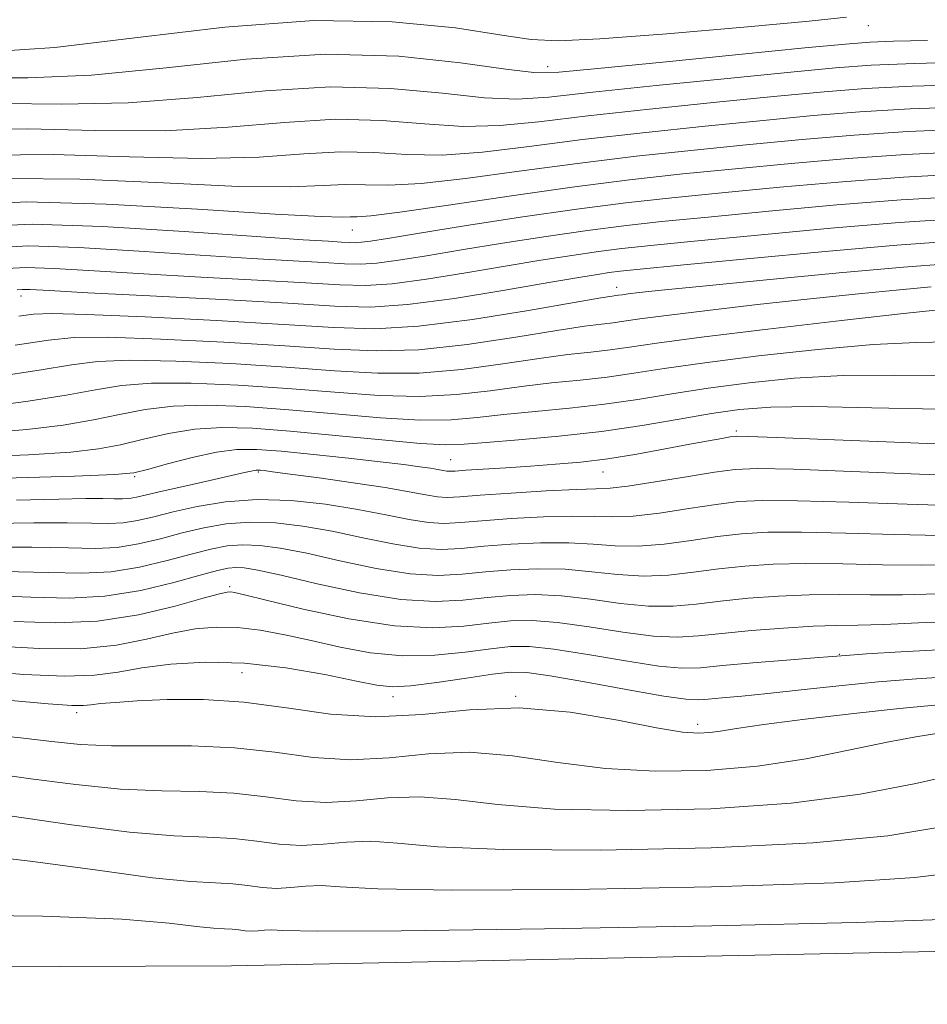
# Model space of a CAD drawing. Extents: x 2109800 to 2112700, y 294800 to 297700.
# Drawn here: x 2110927 to 2110995, y 297310 to 297384 of the extents above; entities that cross this region are included whole.
import ezdxf

# ---------------------------------------------------------------- set-up
doc = ezdxf.new("R2010")
doc.units = 0
doc.header["$MEASUREMENT"] = 0
for name, color, linetype, lineweight in [('BREAKLINE DTM HARD', 7, 'Continuous', 0), ('CONTOUR INDEX', 41, 'Continuous', 13), ('CONTOUR INTERMEDIATE', 44, 'Continuous', 0), ('SPOT ELEVATION DTM', 2, 'Continuous', 13)]:
    doc.layers.add(name, color=color, linetype=linetype, lineweight=lineweight)

msp = doc.modelspace()

# ---------------------------------------------------------------- linework, layer by layer
at = {"layer": 'BREAKLINE DTM HARD'}
msp.add_polyline3d([(2111149.4, 297317.76, 808.32), (2111115.38, 297318.36, 810.04), (2111074.84, 297317.6, 810.34), (2111000.73, 297313.71, 810.49), (2110942.94, 297312.55, 810.39), (2110884.69, 297312.32, 810.39), (2110829.7, 297310.68, 810.29), (2110805.83, 297309.65, 810.29)], dxfattribs=at)
at = {"layer": 'CONTOUR INDEX', "flags": 128}
for points, elevation in [([(2110925.66, 297377.359), (2110930.157, 297377.304), (2110935.17, 297377.396), (2110940.346, 297377.804), (2110945.474, 297378.313), (2110950.375, 297378.613), (2110954.875, 297378.491), (2110958.797, 297378.123), (2110961.966, 297377.782), (2110964.388, 297377.687), (2110966.796, 297377.843), (2110970.104, 297378.201), (2110974.87, 297378.701), (2110980.239, 297379.242), (2110985, 297379.714), (2110988.342, 297380.033), (2110991.045, 297380.23), (2110994.289, 297380.365), (2110998.845, 297380.483)], 870), ([(2110924.608, 297368.128), (2110927.928, 297368.282), (2110933.222, 297368.108), (2110939.358, 297367.739), (2110944.783, 297367.361), (2110948.313, 297367.119), (2110950.234, 297366.997), (2110951.203, 297366.94), (2110951.792, 297366.904), (2110952.241, 297366.894), (2110952.704, 297366.923), (2110953.382, 297367.015), (2110954.651, 297367.219), (2110956.928, 297367.589), (2110960.445, 297368.15), (2110964.671, 297368.802), (2110968.889, 297369.412), (2110972.584, 297369.884), (2110976.054, 297370.266), (2110979.804, 297370.639), (2110984.176, 297371.06), (2110988.879, 297371.481), (2110993.46, 297371.827), (2110997.565, 297372.041)], 860), ([(2110926.667, 297359.198), (2110929.163, 297359.575), (2110931.101, 297359.764), (2110933.643, 297359.783), (2110937.594, 297359.655), (2110942.346, 297359.428), (2110946.933, 297359.153), (2110950.649, 297358.895), (2110953.819, 297358.758), (2110957.024, 297358.854), (2110960.651, 297359.248), (2110964.302, 297359.794), (2110967.384, 297360.298), (2110969.465, 297360.612), (2110970.754, 297360.775), (2110971.621, 297360.876), (2110972.445, 297360.994), (2110973.644, 297361.168), (2110975.645, 297361.433), (2110978.716, 297361.804), (2110982.489, 297362.237), (2110986.434, 297362.671), (2110990.079, 297363.051), (2110993.177, 297363.356), (2110995.538, 297363.572)], 850), ([(2110925.848, 297349.184), (2110931.116, 297349.35), (2110934.124, 297349.463), (2110935.576, 297349.595), (2110936.614, 297349.845), (2110938.125, 297350.269), (2110939.982, 297350.758), (2110941.805, 297351.159), (2110943.341, 297351.354), (2110944.84, 297351.357), (2110946.677, 297351.214), (2110949.085, 297350.974), (2110951.726, 297350.691), (2110954.117, 297350.423), (2110955.883, 297350.213), (2110957.085, 297350.057), (2110957.89, 297349.937), (2110958.449, 297349.839), (2110958.836, 297349.765), (2110959.111, 297349.721), (2110959.355, 297349.711), (2110959.762, 297349.734), (2110960.547, 297349.789), (2110961.858, 297349.875), (2110963.553, 297349.983), (2110965.418, 297350.104), (2110967.291, 297350.236), (2110969.2, 297350.409), (2110971.228, 297350.658), (2110973.4, 297351.003), (2110975.535, 297351.389), (2110977.4, 297351.743), (2110978.812, 297352.007), (2110979.796, 297352.184), (2110980.429, 297352.293), (2110980.896, 297352.347), (2110981.814, 297352.34), (2110983.911, 297352.262), (2110987.614, 297352.11), (2110992.158, 297351.922), (2110996.477, 297351.743)], 840), ([(2110924.575, 297340.383), (2110927.848, 297340.262), (2110930.715, 297340.186), (2110933.415, 297340.316), (2110936.103, 297340.752), (2110938.583, 297341.35), (2110940.569, 297341.908), (2110941.872, 297342.266), (2110942.672, 297342.442), (2110943.245, 297342.494), (2110943.876, 297342.461), (2110944.901, 297342.287), (2110946.667, 297341.895), (2110949.367, 297341.262), (2110952.566, 297340.572), (2110955.674, 297340.066), (2110958.234, 297339.914), (2110960.326, 297340.022), (2110962.16, 297340.228), (2110963.93, 297340.389), (2110965.755, 297340.443), (2110967.737, 297340.348), (2110969.927, 297340.091), (2110972.177, 297339.786), (2110974.289, 297339.58), (2110976.134, 297339.579), (2110977.862, 297339.734), (2110979.691, 297339.955), (2110981.78, 297340.166), (2110984.054, 297340.331), (2110986.379, 297340.426), (2110988.66, 297340.44), (2110990.963, 297340.422), (2110993.392, 297340.433), (2110996.037, 297340.512)], 830), ([(2110924.217, 297329.967), (2110927.059, 297329.683), (2110929.414, 297329.406), (2110931.552, 297329.19), (2110933.895, 297329.075), (2110936.748, 297329.07), (2110939.934, 297329.068), (2110943.159, 297328.933), (2110946.195, 297328.589), (2110949.078, 297328.209), (2110951.913, 297328.026), (2110954.791, 297328.186), (2110957.756, 297328.475), (2110960.839, 297328.591), (2110964.071, 297328.325), (2110967.472, 297327.837), (2110971.059, 297327.38), (2110974.826, 297327.164), (2110978.677, 297327.224), (2110982.494, 297327.551), (2110986.146, 297328.111), (2110989.46, 297328.768), (2110992.249, 297329.359), (2110994.383, 297329.76), (2110995.946, 297329.995)], 820)]:
    msp.add_lwpolyline(points, dxfattribs=dict(at, elevation=elevation))
at = {"layer": 'CONTOUR INTERMEDIATE', "flags": 128}
for points, elevation in [([(2110925.065, 297381.255), (2110929.65, 297381.574), (2110935.658, 297382.28), (2110942.432, 297383.083), (2110949.127, 297383.585), (2110955.009, 297383.506), (2110959.779, 297383.041), (2110963.248, 297382.503), (2110965.473, 297382.156), (2110967.502, 297382.056), (2110970.629, 297382.212), (2110975.66, 297382.602), (2110981.449, 297383.101), (2110986.361, 297383.557), (2110989.177, 297383.852)], 874), ([(2110923.733, 297379.274), (2110927.611, 297379.28), (2110932.41, 297379.485), (2110938.012, 297380.04), (2110944.028, 297380.686), (2110950.004, 297381.057), (2110955.501, 297380.903), (2110960.141, 297380.424), (2110963.559, 297379.93), (2110965.676, 297379.679), (2110967.542, 297379.703), (2110970.491, 297379.981), (2110975.37, 297380.471), (2110981.081, 297381.038), (2110986.04, 297381.529), (2110989.111, 297381.826), (2110990.965, 297381.971), (2110992.724, 297382.041), (2110995.258, 297382.103)], 872), ([(2110923.3, 297375.373), (2110927.587, 297375.444), (2110932.704, 297375.329), (2110937.93, 297375.307), (2110942.681, 297375.567), (2110946.92, 297375.94), (2110950.747, 297376.169), (2110954.249, 297376.079), (2110957.452, 297375.822), (2110960.372, 297375.633), (2110963.1, 297375.695), (2110966.051, 297375.983), (2110969.717, 297376.42), (2110974.37, 297376.931), (2110979.397, 297377.446), (2110983.961, 297377.899), (2110987.509, 297378.238), (2110990.612, 297378.48), (2110994.123, 297378.657), (2110998.589, 297378.795)], 868), ([(2110924.57, 297373.476), (2110929.523, 297373.536), (2110935.251, 297373.355), (2110940.69, 297373.219), (2110945.015, 297373.33), (2110948.366, 297373.567), (2110951.118, 297373.725), (2110953.622, 297373.667), (2110956.108, 297373.521), (2110958.778, 297373.485), (2110961.812, 297373.704), (2110965.305, 297374.123), (2110969.33, 297374.639), (2110973.87, 297375.161), (2110978.555, 297375.65), (2110982.922, 297376.084), (2110986.675, 297376.444), (2110990.178, 297376.73), (2110993.957, 297376.95), (2110998.333, 297377.106)], 866), ([(2110926.031, 297371.719), (2110931.517, 297371.669), (2110937.806, 297371.386), (2110943.45, 297371.13), (2110947.35, 297371.094), (2110949.812, 297371.195), (2110951.49, 297371.281), (2110952.996, 297371.254), (2110954.764, 297371.22), (2110957.184, 297371.336), (2110960.524, 297371.712), (2110964.56, 297372.264), (2110968.943, 297372.859), (2110973.37, 297373.391), (2110977.712, 297373.854), (2110981.882, 297374.269), (2110985.842, 297374.649), (2110989.745, 297374.98), (2110993.792, 297375.242), (2110998.077, 297375.418)], 864), ([(2110923.675, 297369.733), (2110927.492, 297369.963), (2110933.51, 297369.803), (2110940.361, 297369.417), (2110946.209, 297369.041), (2110949.685, 297368.857), (2110951.258, 297368.822), (2110951.861, 297368.838), (2110952.37, 297368.842), (2110953.42, 297368.919), (2110955.591, 297369.187), (2110959.236, 297369.72), (2110963.814, 297370.404), (2110968.556, 297371.078), (2110972.87, 297371.62), (2110976.87, 297372.058), (2110980.843, 297372.454), (2110985.009, 297372.854), (2110989.312, 297373.23), (2110993.626, 297373.535), (2110997.821, 297373.729)], 862), ([(2110925.339, 297366.538), (2110927.68, 297366.651), (2110931.412, 297366.528), (2110935.984, 297366.256), (2110940.566, 297365.953), (2110944.47, 297365.713), (2110947.564, 297365.537), (2110949.858, 297365.407), (2110951.429, 297365.312), (2110952.625, 297365.283), (2110953.861, 297365.362), (2110955.488, 297365.578), (2110957.598, 297365.919), (2110960.22, 297366.357), (2110963.317, 297366.862), (2110966.597, 297367.372), (2110969.703, 297367.822), (2110972.44, 297368.171), (2110975.257, 297368.477), (2110978.765, 297368.824), (2110983.343, 297369.265), (2110988.446, 297369.731), (2110993.295, 297370.12), (2110997.309, 297370.352)], 858), ([(2110926.07, 297364.949), (2110927.432, 297365.02), (2110929.602, 297364.947), (2110932.61, 297364.773), (2110936.349, 297364.545), (2110940.627, 297364.307), (2110944.893, 297364.078), (2110948.512, 297363.874), (2110951.066, 297363.719), (2110953.009, 297363.672), (2110955.018, 297363.8), (2110957.594, 297364.142), (2110960.546, 297364.619), (2110963.512, 297365.126), (2110966.19, 297365.573), (2110968.523, 297365.942), (2110970.517, 297366.233), (2110972.295, 297366.457), (2110974.459, 297366.688), (2110977.725, 297367.009), (2110982.51, 297367.47), (2110988.012, 297367.981), (2110993.129, 297368.412), (2110997.053, 297368.664)], 856), ([(2110926.8, 297363.359), (2110927.184, 297363.389), (2110927.792, 297363.367), (2110929.236, 297363.29), (2110932.132, 297363.137), (2110936.784, 297362.9), (2110942.223, 297362.618), (2110947.167, 297362.341), (2110950.702, 297362.126), (2110953.394, 297362.061), (2110956.175, 297362.238), (2110959.699, 297362.705), (2110963.494, 297363.319), (2110966.804, 297363.894), (2110969.062, 297364.285), (2110970.449, 297364.512), (2110971.33, 297364.643), (2110972.151, 297364.744), (2110973.661, 297364.899), (2110976.686, 297365.194), (2110981.677, 297365.676), (2110987.579, 297366.231), (2110992.963, 297366.705), (2110996.796, 297366.975)], 854), ([(2110926.928, 297361.376), (2110928.037, 297361.527), (2110929.408, 297361.576), (2110932.01, 297361.508), (2110936.439, 297361.316), (2110941.802, 297361.047), (2110946.833, 297360.758), (2110950.626, 297360.517), (2110953.715, 297360.431), (2110956.994, 297360.617), (2110961.053, 297361.133), (2110965.267, 297361.806), (2110968.71, 297362.401), (2110970.702, 297362.743), (2110971.556, 297362.88), (2110971.836, 297362.918), (2110972.026, 297362.945), (2110972.302, 297362.985), (2110972.764, 297363.046), (2110973.589, 297363.143), (2110975.269, 297363.321), (2110978.376, 297363.634), (2110983.167, 297364.104), (2110988.638, 297364.625), (2110993.468, 297365.062), (2110996.739, 297365.306)], 852), ([(2110924.981, 297356.779), (2110928.473, 297357.303), (2110930.901, 297357.706), (2110932.87, 297357.962), (2110935.275, 297358.058), (2110938.749, 297357.994), (2110942.889, 297357.809), (2110947.033, 297357.549), (2110950.673, 297357.274), (2110953.923, 297357.085), (2110957.055, 297357.092), (2110960.249, 297357.362), (2110963.336, 297357.782), (2110966.058, 297358.195), (2110968.229, 297358.48), (2110969.953, 297358.671), (2110971.407, 297358.835), (2110972.855, 297359.041), (2110974.907, 297359.343), (2110978.263, 297359.79), (2110983.261, 297360.398), (2110988.809, 297361.045), (2110993.459, 297361.57), (2110996.131, 297361.858)], 848), ([(2110924.262, 297354.542), (2110927.63, 297354.983), (2110930.508, 297355.438), (2110932.707, 297355.847), (2110934.648, 297356.161), (2110936.908, 297356.334), (2110939.904, 297356.334), (2110943.433, 297356.19), (2110947.133, 297355.945), (2110950.696, 297355.653), (2110954.027, 297355.412), (2110957.085, 297355.329), (2110959.847, 297355.476), (2110962.371, 297355.77), (2110964.732, 297356.092), (2110966.992, 297356.349), (2110969.151, 297356.566), (2110971.192, 297356.794), (2110973.177, 297357.079), (2110975.47, 297357.436), (2110978.515, 297357.874), (2110982.554, 297358.383), (2110987.032, 297358.873), (2110991.191, 297359.237), (2110994.445, 297359.403), (2110996.879, 297359.437)], 846), ([(2110924.203, 297352.568), (2110927.549, 297352.849), (2110930.279, 297353.187), (2110932.543, 297353.574), (2110934.513, 297353.988), (2110936.426, 297354.36), (2110938.54, 297354.609), (2110941.059, 297354.673), (2110943.976, 297354.571), (2110947.233, 297354.34), (2110950.719, 297354.032), (2110954.131, 297353.739), (2110957.116, 297353.567), (2110959.445, 297353.591), (2110961.405, 297353.758), (2110963.406, 297353.988), (2110965.756, 297354.217), (2110968.349, 297354.461), (2110970.978, 297354.753), (2110973.499, 297355.117), (2110976.033, 297355.53), (2110978.767, 297355.959), (2110981.848, 297356.367), (2110985.254, 297356.701), (2110988.924, 297356.904), (2110992.76, 297356.947), (2110996.531, 297356.913)], 844), ([(2110923.003, 297350.769), (2110927.66, 297350.959), (2110930.836, 297351.156), (2110932.927, 297351.391), (2110934.579, 297351.709), (2110936.319, 297352.128), (2110938.204, 297352.559), (2110940.173, 297352.884), (2110942.214, 297353.012), (2110944.52, 297352.952), (2110947.332, 297352.736), (2110950.742, 297352.411), (2110954.235, 297352.066), (2110957.146, 297351.805), (2110959.044, 297351.705), (2110960.439, 297351.747), (2110962.08, 297351.885), (2110964.519, 297352.086), (2110967.548, 297352.356), (2110970.764, 297352.712), (2110973.821, 297353.154), (2110976.595, 297353.624), (2110979.02, 297354.044), (2110981.142, 297354.352), (2110983.477, 297354.529), (2110986.656, 297354.571), (2110991.074, 297354.492), (2110996.182, 297354.388)], 842), ([(2110926.753, 297347.542), (2110929.941, 297347.628), (2110931.973, 297347.667), (2110933.246, 297347.672), (2110934.107, 297347.654), (2110934.73, 297347.642), (2110935.24, 297347.666), (2110935.776, 297347.756), (2110936.533, 297347.932), (2110937.717, 297348.214), (2110939.423, 297348.603), (2110941.309, 297349.025), (2110942.92, 297349.386), (2110943.919, 297349.615), (2110944.417, 297349.733), (2110944.643, 297349.784), (2110944.791, 297349.804), (2110944.93, 297349.805), (2110945.098, 297349.792), (2110945.375, 297349.762), (2110946.023, 297349.681), (2110947.348, 297349.507), (2110949.51, 297349.215), (2110952.081, 297348.852), (2110954.49, 297348.485), (2110956.29, 297348.17), (2110957.539, 297347.932), (2110958.423, 297347.79), (2110959.159, 297347.753), (2110960.1, 297347.805), (2110961.629, 297347.923), (2110963.958, 297348.081), (2110966.593, 297348.237), (2110968.865, 297348.348), (2110970.327, 297348.392), (2110971.404, 297348.442), (2110972.742, 297348.594), (2110974.783, 297348.908), (2110977.15, 297349.299), (2110979.264, 297349.648), (2110980.801, 297349.857), (2110982.46, 297349.922), (2110985.198, 297349.861), (2110989.588, 297349.702), (2110994.657, 297349.506), (2110999.049, 297349.345)], 838), ([(2110924.976, 297345.79), (2110928.061, 297345.837), (2110930.574, 297345.841), (2110932.393, 297345.804), (2110933.707, 297345.778), (2110934.783, 297345.829), (2110935.863, 297346.006), (2110937.082, 297346.294), (2110938.552, 297346.664), (2110940.356, 297347.072), (2110942.472, 297347.419), (2110944.849, 297347.592), (2110947.413, 297347.512), (2110950.001, 297347.236), (2110952.423, 297346.853), (2110954.526, 297346.447), (2110956.292, 297346.093), (2110957.736, 297345.859), (2110958.928, 297345.793), (2110960.156, 297345.859), (2110961.762, 297345.999), (2110963.951, 297346.158), (2110966.383, 297346.289), (2110968.583, 297346.348), (2110970.227, 297346.317), (2110971.597, 297346.278), (2110973.129, 297346.341), (2110975.121, 297346.576), (2110977.328, 297346.908), (2110979.371, 297347.225), (2110981.045, 297347.434), (2110982.858, 297347.524), (2110985.493, 297347.503), (2110989.356, 297347.387), (2110993.733, 297347.235), (2110997.635, 297347.117)], 836), ([(2110924.148, 297344.006), (2110927.903, 297344.009), (2110930.679, 297343.953), (2110932.685, 297343.914), (2110934.327, 297343.991), (2110935.943, 297344.254), (2110937.582, 297344.646), (2110939.224, 297345.079), (2110940.861, 297345.47), (2110942.539, 297345.76), (2110944.314, 297345.892), (2110946.234, 297345.828), (2110948.301, 297345.586), (2110950.505, 297345.2), (2110952.807, 297344.719), (2110955.05, 297344.253), (2110957.049, 297343.928), (2110958.697, 297343.834), (2110960.213, 297343.914), (2110961.895, 297344.076), (2110963.944, 297344.235), (2110966.174, 297344.34), (2110968.301, 297344.348), (2110970.127, 297344.241), (2110971.79, 297344.114), (2110973.515, 297344.087), (2110975.458, 297344.244), (2110977.506, 297344.516), (2110979.478, 297344.801), (2110981.29, 297345.012), (2110983.257, 297345.127), (2110985.789, 297345.144), (2110989.124, 297345.071), (2110992.81, 297344.964), (2110996.221, 297344.889)], 834), ([(2110925.807, 297342.189), (2110929.136, 297342.105), (2110931.684, 297342.05), (2110933.871, 297342.154), (2110936.023, 297342.503), (2110938.082, 297342.998), (2110939.897, 297343.493), (2110941.367, 297343.868), (2110942.605, 297344.101), (2110943.779, 297344.193), (2110945.055, 297344.144), (2110946.601, 297343.936), (2110948.586, 297343.548), (2110951.087, 297342.99), (2110953.808, 297342.412), (2110956.361, 297341.997), (2110958.466, 297341.874), (2110960.269, 297341.968), (2110962.027, 297342.152), (2110963.937, 297342.312), (2110965.965, 297342.392), (2110968.019, 297342.348), (2110970.027, 297342.166), (2110971.984, 297341.95), (2110973.902, 297341.834), (2110975.796, 297341.911), (2110977.684, 297342.125), (2110979.584, 297342.378), (2110981.535, 297342.589), (2110983.655, 297342.729), (2110986.084, 297342.785), (2110988.892, 297342.756), (2110991.886, 297342.693), (2110994.806, 297342.661), (2110997.465, 297342.701)], 832), ([(2110926.557, 297338.418), (2110929.711, 297338.313), (2110932.842, 297338.444), (2110935.925, 297338.923), (2110938.686, 297339.577), (2110940.794, 297340.168), (2110942.027, 297340.508), (2110942.606, 297340.637), (2110942.868, 297340.649), (2110943.162, 297340.605), (2110943.909, 297340.434), (2110945.545, 297340.034), (2110948.321, 297339.362), (2110951.755, 297338.624), (2110955.18, 297338.086), (2110958.061, 297337.94), (2110960.39, 297338.075), (2110962.293, 297338.304), (2110963.923, 297338.466), (2110965.546, 297338.495), (2110967.455, 297338.347), (2110969.827, 297338.015), (2110972.37, 297337.622), (2110974.675, 297337.327), (2110976.472, 297337.247), (2110978.04, 297337.342), (2110979.797, 297337.532), (2110982.025, 297337.743), (2110984.453, 297337.933), (2110986.674, 297338.067), (2110988.428, 297338.125), (2110990.039, 297338.151), (2110991.978, 297338.205), (2110994.59, 297338.325), (2110997.729, 297338.453)], 828), ([(2110925.24, 297336.566), (2110928.511, 297336.381), (2110931.607, 297336.375), (2110934.279, 297336.653), (2110936.543, 297337.101), (2110938.485, 297337.551), (2110940.195, 297337.864), (2110941.788, 297338.006), (2110943.385, 297337.976), (2110945.088, 297337.775), (2110946.932, 297337.433), (2110948.932, 297336.988), (2110951.094, 297336.494), (2110953.391, 297336.065), (2110955.786, 297335.833), (2110958.212, 297335.885), (2110960.494, 297336.117), (2110962.425, 297336.38), (2110963.916, 297336.543), (2110965.337, 297336.546), (2110967.173, 297336.347), (2110969.727, 297335.94), (2110972.563, 297335.458), (2110975.062, 297335.074), (2110976.807, 297334.915), (2110978.2, 297334.949), (2110979.846, 297335.104), (2110982.142, 297335.31), (2110984.663, 297335.52), (2110986.779, 297335.692), (2110988.091, 297335.799), (2110989.135, 297335.879), (2110990.678, 297335.983), (2110993.266, 297336.146), (2110996.553, 297336.312)], 826), ([(2110923.924, 297334.714), (2110927.311, 297334.449), (2110930.372, 297334.306), (2110932.632, 297334.384), (2110934.4, 297334.625), (2110936.176, 297334.935), (2110938.364, 297335.219), (2110940.97, 297335.376), (2110943.902, 297335.303), (2110947.014, 297334.945), (2110949.955, 297334.432), (2110952.318, 297333.943), (2110953.867, 297333.625), (2110955.027, 297333.505), (2110956.391, 297333.58), (2110958.364, 297333.83), (2110960.599, 297334.159), (2110962.558, 297334.456), (2110963.909, 297334.62), (2110965.127, 297334.598), (2110966.891, 297334.347), (2110969.627, 297333.864), (2110972.756, 297333.294), (2110975.449, 297332.82), (2110977.102, 297332.579), (2110978.033, 297332.53), (2110978.785, 297332.587), (2110979.825, 297332.682), (2110981.298, 297332.818), (2110983.27, 297333.016), (2110985.758, 297333.286), (2110988.59, 297333.591), (2110991.548, 297333.883), (2110994.436, 297334.121), (2110997.157, 297334.285)], 824), ([(2110926.085, 297332.502), (2110929.137, 297332.237), (2110930.93, 297332.108), (2110931.809, 297332.103), (2110932.356, 297332.165), (2110933.082, 297332.249), (2110934.197, 297332.346), (2110935.837, 297332.454), (2110938.087, 297332.557), (2110940.822, 297332.565), (2110943.866, 297332.372), (2110947.068, 297331.936), (2110950.381, 297331.469), (2110953.781, 297331.247), (2110957.258, 297331.44), (2110960.839, 297331.789), (2110964.564, 297331.929), (2110968.395, 297331.606), (2110971.982, 297331.007), (2110974.9, 297330.431), (2110976.852, 297330.11), (2110978.064, 297330.019), (2110978.891, 297330.07), (2110979.7, 297330.191), (2110980.912, 297330.387), (2110982.96, 297330.679), (2110986.083, 297331.073), (2110989.735, 297331.499), (2110993.176, 297331.872), (2110995.831, 297332.123)], 822), ([(2110924.684, 297327.047), (2110927.838, 297326.607), (2110931.225, 297326.159), (2110934.579, 297325.827), (2110937.681, 297325.688), (2110940.515, 297325.638), (2110943.113, 297325.524), (2110945.517, 297325.251), (2110947.801, 297324.95), (2110950.046, 297324.806), (2110952.325, 297324.932), (2110954.672, 297325.161), (2110957.114, 297325.253), (2110959.748, 297325.043), (2110962.963, 297324.666), (2110967.218, 297324.329), (2110972.759, 297324.209), (2110978.969, 297324.352), (2110985.013, 297324.772), (2110990.2, 297325.453), (2110994.398, 297326.246), (2110997.614, 297326.969)], 818), ([(2110926.261, 297323.808), (2110930.898, 297323.128), (2110935.262, 297322.58), (2110938.615, 297322.307), (2110941.096, 297322.207), (2110943.068, 297322.114), (2110944.84, 297321.913), (2110946.523, 297321.691), (2110948.178, 297321.585), (2110949.858, 297321.678), (2110951.589, 297321.846), (2110953.389, 297321.914), (2110955.425, 297321.761), (2110958.453, 297321.495), (2110963.377, 297321.278), (2110970.66, 297321.245), (2110978.998, 297321.416), (2110986.647, 297321.782), (2110992.294, 297322.322), (2110996.355, 297322.979)], 816), ([(2110923.124, 297320.959), (2110927.99, 297320.389), (2110932.857, 297319.721), (2110936.991, 297319.166), (2110939.858, 297318.877), (2110941.716, 297318.77), (2110943.022, 297318.704), (2110944.163, 297318.575), (2110945.246, 297318.432), (2110946.311, 297318.364), (2110947.392, 297318.424), (2110948.505, 297318.532), (2110949.664, 297318.576), (2110951.101, 297318.48), (2110953.943, 297318.324), (2110959.536, 297318.227), (2110968.56, 297318.282), (2110979.027, 297318.481), (2110988.28, 297318.791), (2110994.325, 297319.178), (2110997.814, 297319.612)], 814), ([(2110920.001, 297316.382), (2110928.724, 297316.279), (2110934.679, 297316.04), (2110938.244, 297315.747), (2110940.287, 297315.5), (2110941.565, 297315.372), (2110942.394, 297315.324), (2110942.977, 297315.295), (2110943.485, 297315.237), (2110943.968, 297315.173), (2110944.443, 297315.143), (2110944.925, 297315.17), (2110945.422, 297315.218), (2110945.939, 297315.237), (2110946.778, 297315.198), (2110949.433, 297315.153), (2110955.695, 297315.176), (2110966.461, 297315.319), (2110979.056, 297315.546), (2110989.913, 297315.8), (2110996.357, 297316.034)], 812)]:
    msp.add_lwpolyline(points, dxfattribs=dict(at, elevation=elevation))
at = {"layer": 'SPOT ELEVATION DTM'}
for p in [(2110990.82, 297383.2, 873.4), (2110966.71, 297380.13, 872.6), (2110952.01, 297367.86, 861.2), (2110971.9, 297363.53, 852.6), (2110927.11, 297362.9, 853.4), (2110980.89, 297352.74, 840.3), (2110959.42, 297350.59, 840.9), (2110944.94, 297349.65, 837.8), (2110970.87, 297349.66, 839.2), (2110935.65, 297349.32, 839.8), (2110942.79, 297341.05, 828.3), (2110988.63, 297335.96, 826.1), (2110943.73, 297334.58, 823), (2110955.07, 297332.78, 823.5), (2110964.29, 297332.79, 822), (2110931.29, 297331.58, 821.6), (2110977.99, 297330.7, 822.5)]:
    msp.add_point(p, dxfattribs=at)

doc.saveas('drawing.dxf')
